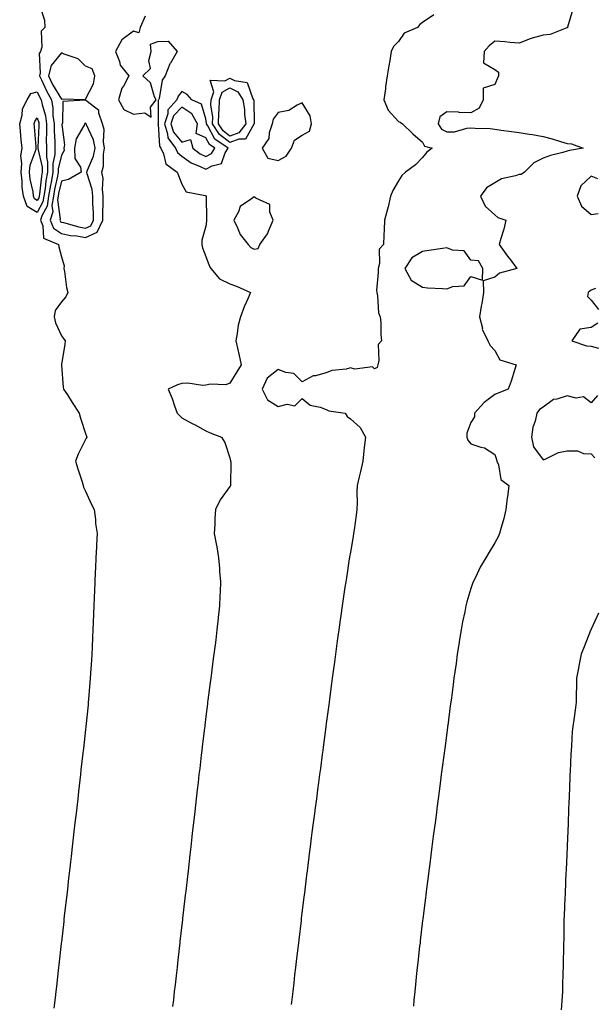
# Model space of a CAD drawing. Units: inches. Extents: x 870803 to 873443, y 7300538 to 7303178.
# Drawn here: x 872491 to 872729, y 7300947 to 7301355 of the extents above; entities that cross this region are included whole.
import ezdxf

# ---------------------------------------------------------------- set-up
doc = ezdxf.new("R2010")
doc.units = ezdxf.units.IN
doc.header["$MEASUREMENT"] = 0
doc.layers.add('Contour_87087300', color=7, linetype='Continuous', true_color=0xc3a7ea)

msp = doc.modelspace()

# ---------------------------------------------------------------- linework, layer by layer
at = {"layer": 'Contour_87087300'}
for points in [[(872499.06, 7301360.9, 3366), (872501.06, 7301354.94, 3366), (872501.18, 7301351.92, 3366), (872499.6, 7301350.38, 3366), (872499.95, 7301343.82, 3366), (872499.36, 7301341.92, 3366), (872498.82, 7301341.15, 3366), (872499.27, 7301333.14, 3366), (872498.94, 7301331.92, 3366), (872499.79, 7301330.18, 3366), (872501.81, 7301325.68, 3366), (872503.93, 7301321.92, 3366), (872504.55, 7301318.41, 3366), (872504.54, 7301315.44, 3366), (872504.99, 7301311.92, 3366), (872505.03, 7301308.9, 3366), (872505.34, 7301304.63, 3366), (872505.37, 7301301.92, 3366), (872505.38, 7301299.24, 3366), (872504.51, 7301295.46, 3366), (872504.52, 7301291.92, 3366), (872503.74, 7301287.61, 3366), (872503.49, 7301286.48, 3366), (872502.75, 7301281.92, 3366), (872502.13, 7301277.84, 3366), (872499.96, 7301273.83, 3366), (872499.38, 7301271.92, 3366), (872500.4, 7301269.57, 3366), (872500.6, 7301264.47, 3366), (872506.89, 7301261.92, 3366), (872507.05, 7301260.92, 3366), (872508.05, 7301256.81, 3366), (872509.18, 7301253.05, 3366), (872509.06, 7301251.92, 3366), (872509.31, 7301250.66, 3366), (872510.23, 7301244.1, 3366), (872510.74, 7301241.92, 3366), (872509.85, 7301240.12, 3366), (872508.05, 7301238.07, 3366), (872505.45, 7301234.52, 3366), (872505.06, 7301231.92, 3366), (872505.55, 7301229.42, 3366), (872508.05, 7301224.03, 3366), (872508.99, 7301222.86, 3366), (872509.55, 7301221.92, 3366), (872509.47, 7301220.49, 3366), (872508.16, 7301212.03, 3366), (872508.15, 7301211.92, 3366), (872508.16, 7301211.8, 3366), (872508.84, 7301202.71, 3366), (872508.92, 7301201.92, 3366), (872510.52, 7301199.45, 3366), (872512.51, 7301196.38, 3366), (872515.43, 7301191.92, 3366), (872515.97, 7301189.84, 3366), (872518.05, 7301183.42, 3366), (872518.49, 7301182.36, 3366), (872518.57, 7301181.92, 3366), (872518.4, 7301181.58, 3366), (872518.05, 7301181, 3366), (872515.03, 7301174.94, 3366), (872513.96, 7301171.92, 3366), (872514.89, 7301168.76, 3366), (872516.63, 7301163.34, 3366), (872517.07, 7301161.92, 3366), (872517.26, 7301161.13, 3366), (872518.05, 7301159.49, 3366), (872520.41, 7301154.27, 3366), (872521.68, 7301151.92, 3366), (872522.17, 7301147.8, 3366), (872522.23, 7301146.1, 3366), (872522.86, 7301141.92, 3366), (872522.65, 7301137.32, 3366), (872522.6, 7301136.47, 3366), (872522.38, 7301131.92, 3366), (872522.2, 7301127.78, 3366), (872522.12, 7301125.98, 3366), (872521.93, 7301121.92, 3366), (872521.79, 7301118.18, 3366), (872521.7, 7301115.57, 3366), (872521.58, 7301111.92, 3366), (872521.43, 7301108.54, 3366), (872521.3, 7301105.17, 3366), (872521.16, 7301101.92, 3366), (872521, 7301098.97, 3366), (872520.84, 7301094.71, 3366), (872520.7, 7301091.92, 3366), (872520.51, 7301089.46, 3366), (872520.2, 7301084.07, 3366), (872520.05, 7301081.92, 3366), (872519.89, 7301080.08, 3366), (872519.35, 7301073.22, 3366), (872519.23, 7301071.92, 3366), (872519.12, 7301070.86, 3366), (872518.2, 7301061.92, 3366), (872518.18, 7301061.79, 3366), (872518.05, 7301060.63, 3366), (872517.17, 7301052.8, 3366), (872517.07, 7301051.92, 3366), (872516.95, 7301050.82, 3366), (872516.15, 7301043.82, 3366), (872515.93, 7301041.92, 3366), (872515.67, 7301039.54, 3366), (872515.14, 7301034.83, 3366), (872514.81, 7301031.92, 3366), (872514.4, 7301028.27, 3366), (872514.13, 7301025.85, 3366), (872513.69, 7301021.92, 3366), (872513.13, 7301017, 3366), (872513.11, 7301016.85, 3366), (872512.56, 7301011.92, 3366), (872512.09, 7301007.88, 3366), (872511.84, 7301005.71, 3366), (872511.4, 7301001.92, 3366), (872511.06, 7300998.91, 3366), (872510.54, 7300994.41, 3366), (872510.25, 7300991.92, 3366), (872510.03, 7300989.95, 3366), (872509.26, 7300983.12, 3366), (872509.12, 7300981.92, 3366), (872509.01, 7300980.96, 3366), (872508.05, 7300972.45, 3366), (872508, 7300971.98, 3366), (872507.99, 7300971.92, 3366), (872507.98, 7300971.85, 3366), (872506.99, 7300962.97, 3366), (872506.87, 7300961.92, 3366), (872506.72, 7300960.59, 3366), (872505.97, 7300954, 3366), (872505.73, 7300951.92, 3366), (872505.43, 7300949.29, 3366), (872504.94, 7300945.04, 3366)], [(872720.4, 7301359.57, 3369), (872718.18, 7301352.05, 3369), (872718.15, 7301351.92, 3369), (872718.12, 7301351.85, 3369), (872718.05, 7301351.79, 3369), (872717.9, 7301351.77, 3369), (872710.96, 7301349, 3369), (872708.05, 7301348.77, 3369), (872703.58, 7301347.45, 3369), (872702.69, 7301347.28, 3369), (872698.05, 7301345.45, 3369), (872694.23, 7301345.75, 3369), (872692.16, 7301346.03, 3369), (872688.05, 7301346.31, 3369), (872685.63, 7301344.34, 3369), (872683.58, 7301341.92, 3369), (872683.36, 7301337.22, 3369), (872688.05, 7301334.53, 3369), (872689.55, 7301333.42, 3369), (872689.59, 7301331.92, 3369), (872689.08, 7301330.88, 3369), (872688.05, 7301328.34, 3369), (872683.19, 7301326.78, 3369), (872683.23, 7301321.92, 3369), (872681.57, 7301318.4, 3369), (872678.05, 7301316.49, 3369), (872673.27, 7301316.71, 3369), (872672.99, 7301316.86, 3369), (872668.05, 7301316.92, 3369), (872665.13, 7301314.84, 3369), (872664.44, 7301311.92, 3369), (872665.88, 7301309.74, 3369), (872668.05, 7301308.59, 3369), (872671.28, 7301308.7, 3369), (872676.36, 7301310.23, 3369), (872678.05, 7301310.32, 3369), (872679.87, 7301310.1, 3369), (872686.14, 7301310.01, 3369), (872688.05, 7301309.71, 3369), (872690.61, 7301309.35, 3369), (872694.97, 7301308.83, 3369), (872698.05, 7301308.38, 3369), (872702.26, 7301307.71, 3369), (872703.7, 7301307.57, 3369), (872708.05, 7301306.77, 3369), (872711.87, 7301305.74, 3369), (872715.32, 7301304.65, 3369), (872718.05, 7301303.86, 3369), (872719.81, 7301303.69, 3369), (872724.67, 7301301.92, 3369), (872719.05, 7301300.92, 3369), (872718.05, 7301300.63, 3369), (872716.2, 7301300.06, 3369), (872711.11, 7301298.86, 3369), (872708.05, 7301297.74, 3369), (872704.14, 7301295.83, 3369), (872700.33, 7301291.92, 3369), (872698.96, 7301291, 3369), (872698.05, 7301290.99, 3369), (872696.57, 7301290.45, 3369), (872690.82, 7301289.15, 3369), (872688.05, 7301287.53, 3369), (872684.52, 7301285.45, 3369), (872682.04, 7301281.92, 3369), (872683.95, 7301277.82, 3369), (872688.05, 7301274.21, 3369), (872689.28, 7301273.15, 3369), (872692.62, 7301271.92, 3369), (872691.76, 7301268.21, 3369), (872690.53, 7301264.4, 3369), (872689.87, 7301261.92, 3369), (872693.24, 7301257.11, 3369), (872694.48, 7301255.49, 3369), (872697.18, 7301251.92, 3369), (872689.91, 7301250.05, 3369), (872688.05, 7301248.37, 3369), (872683.17, 7301246.8, 3369), (872683.26, 7301241.92, 3369), (872682.55, 7301237.43, 3369), (872682.38, 7301236.25, 3369), (872681.71, 7301231.92, 3369), (872682.83, 7301227.14, 3369), (872682.81, 7301226.69, 3369), (872685.17, 7301221.92, 3369), (872686.12, 7301219.99, 3369), (872688.05, 7301217.89, 3369), (872690.16, 7301214.03, 3369), (872696.9, 7301211.92, 3369), (872696.31, 7301210.18, 3369), (872694.73, 7301205.24, 3369), (872693.52, 7301201.92, 3369), (872689.61, 7301200.36, 3369), (872688.05, 7301199.71, 3369), (872683.58, 7301196.39, 3369), (872679.51, 7301191.92, 3369), (872679.63, 7301190.34, 3369), (872678.05, 7301188.05, 3369), (872676.34, 7301183.63, 3369), (872676.39, 7301181.92, 3369), (872676.81, 7301180.68, 3369), (872678.05, 7301179.21, 3369), (872682.19, 7301177.78, 3369), (872683.69, 7301177.56, 3369), (872688.05, 7301174.71, 3369), (872688.77, 7301172.64, 3369), (872688.84, 7301171.92, 3369), (872689.48, 7301170.49, 3369), (872690.47, 7301164.34, 3369), (872693.8, 7301161.92, 3369), (872693.23, 7301157.1, 3369), (872693.18, 7301156.79, 3369), (872692.64, 7301151.92, 3369), (872691.79, 7301148.18, 3369), (872690.62, 7301144.49, 3369), (872689.96, 7301141.92, 3369), (872689.41, 7301140.56, 3369), (872688.05, 7301138.03, 3369), (872685.68, 7301134.28, 3369), (872684.22, 7301131.92, 3369), (872681.98, 7301127.98, 3369), (872680.08, 7301123.95, 3369), (872679.06, 7301121.92, 3369), (872678.75, 7301121.22, 3369), (872678.05, 7301119.11, 3369), (872676.43, 7301113.54, 3369), (872676.04, 7301111.92, 3369), (872675.54, 7301109.41, 3369), (872674.64, 7301105.33, 3369), (872673.98, 7301101.92, 3369), (872673.23, 7301097.1, 3369), (872673.18, 7301096.79, 3369), (872672.43, 7301091.92, 3369), (872671.9, 7301088.07, 3369), (872671.53, 7301085.4, 3369), (872671.03, 7301081.92, 3369), (872670.69, 7301079.28, 3369), (872669.97, 7301073.83, 3369), (872669.71, 7301071.92, 3369), (872669.52, 7301070.45, 3369), (872668.46, 7301062.33, 3369), (872668.41, 7301061.92, 3369), (872668.37, 7301061.61, 3369), (872668.05, 7301059.21, 3369), (872667.2, 7301052.77, 3369), (872667.09, 7301051.92, 3369), (872666.94, 7301050.82, 3369), (872666.04, 7301043.93, 3369), (872665.78, 7301041.92, 3369), (872665.44, 7301039.3, 3369), (872664.89, 7301035.07, 3369), (872664.49, 7301031.92, 3369), (872663.95, 7301027.82, 3369), (872663.74, 7301026.23, 3369), (872663.19, 7301021.92, 3369), (872662.61, 7301017.36, 3369), (872662.47, 7301016.34, 3369), (872661.91, 7301011.92, 3369), (872661.49, 7301008.47, 3369), (872661.02, 7301004.89, 3369), (872660.64, 7301001.92, 3369), (872660.37, 7300999.61, 3369), (872659.56, 7300993.43, 3369), (872659.37, 7300991.92, 3369), (872659.24, 7300990.73, 3369), (872658.13, 7300982, 3369), (872658.11, 7300981.86, 3369), (872658.05, 7300981.37, 3369), (872657.07, 7300972.9, 3369), (872656.95, 7300971.92, 3369), (872656.8, 7300970.67, 3369), (872656.06, 7300963.9, 3369), (872655.83, 7300961.92, 3369), (872655.56, 7300959.43, 3369), (872655.11, 7300954.87, 3369), (872654.77, 7300951.92, 3369), (872654.4, 7300948.28, 3369), (872654.19, 7300945.78, 3369)], [(872542.79, 7301356.66, 3367), (872540.73, 7301351.92, 3367), (872540.23, 7301349.74, 3367), (872538.05, 7301350.38, 3367), (872533.12, 7301346.85, 3367), (872530.49, 7301341.92, 3367), (872532.11, 7301337.86, 3367), (872532.42, 7301336.29, 3367), (872536.01, 7301331.92, 3367), (872533.79, 7301327.66, 3367), (872533.2, 7301326.76, 3367), (872531.79, 7301321.92, 3367), (872533.97, 7301317.84, 3367), (872538.05, 7301315.95, 3367), (872542.71, 7301316.59, 3367), (872545.31, 7301314.66, 3367), (872545.07, 7301318.94, 3367), (872547.38, 7301321.92, 3367), (872546.75, 7301323.22, 3367), (872545.06, 7301328.93, 3367), (872541.84, 7301331.92, 3367), (872544.99, 7301334.98, 3367), (872544.4, 7301338.27, 3367), (872545.35, 7301341.92, 3367), (872545, 7301344.97, 3367), (872548.05, 7301346.18, 3367), (872552.33, 7301346.2, 3367), (872556.18, 7301341.92, 3367), (872553.31, 7301337.17, 3367), (872553.1, 7301336.87, 3367), (872551.14, 7301331.92, 3367), (872549.83, 7301330.13, 3367), (872548.63, 7301322.5, 3367), (872548.42, 7301321.92, 3367), (872548.24, 7301321.72, 3367), (872548.21, 7301312.08, 3367), (872548.16, 7301311.92, 3367), (872548.21, 7301311.76, 3367), (872548.79, 7301302.66, 3367), (872549.33, 7301301.92, 3367), (872550.5, 7301299.47, 3367), (872551.45, 7301295.32, 3367), (872556.11, 7301291.92, 3367), (872556.69, 7301290.56, 3367), (872558.05, 7301286.94, 3367), (872559.91, 7301283.78, 3367), (872567.8, 7301282.17, 3367), (872568.05, 7301282.05, 3367), (872568.15, 7301282.03, 3367), (872568.21, 7301281.92, 3367), (872568.19, 7301281.78, 3367), (872568.36, 7301272.23, 3367), (872568.32, 7301271.92, 3367), (872568.36, 7301271.61, 3367), (872568.05, 7301269.56, 3367), (872566.34, 7301263.63, 3367), (872566.42, 7301261.92, 3367), (872566.62, 7301260.49, 3367), (872568.05, 7301256.84, 3367), (872569.34, 7301253.21, 3367), (872570.07, 7301251.92, 3367), (872573.72, 7301247.59, 3367), (872578.05, 7301245.54, 3367), (872580.77, 7301244.64, 3367), (872586.61, 7301241.92, 3367), (872585.5, 7301239.36, 3367), (872583.93, 7301236.04, 3367), (872582.36, 7301231.92, 3367), (872581.49, 7301228.47, 3367), (872581.05, 7301224.92, 3367), (872580.43, 7301221.92, 3367), (872581.11, 7301218.86, 3367), (872581.89, 7301215.76, 3367), (872582.66, 7301211.92, 3367), (872580.91, 7301209.07, 3367), (872578.05, 7301204.4, 3367), (872576.27, 7301203.7, 3367), (872570.01, 7301203.88, 3367), (872568.05, 7301203.46, 3367), (872566.65, 7301203.33, 3367), (872560.54, 7301204.41, 3367), (872558.05, 7301204.25, 3367), (872556.3, 7301203.67, 3367), (872552.39, 7301201.92, 3367), (872554.05, 7301197.93, 3367), (872555.06, 7301194.91, 3367), (872556.17, 7301191.92, 3367), (872557.02, 7301190.89, 3367), (872558.05, 7301189.94, 3367), (872562.34, 7301187.63, 3367), (872563.26, 7301187.13, 3367), (872568.05, 7301184.63, 3367), (872569.85, 7301183.72, 3367), (872574.55, 7301181.92, 3367), (872575.92, 7301179.79, 3367), (872578.05, 7301173.39, 3367), (872578.22, 7301172.09, 3367), (872578.32, 7301171.92, 3367), (872578.37, 7301171.6, 3367), (872578.28, 7301162.15, 3367), (872578.33, 7301161.92, 3367), (872578.24, 7301161.73, 3367), (872578.05, 7301161.41, 3367), (872573.99, 7301155.98, 3367), (872572.06, 7301151.92, 3367), (872571.8, 7301148.17, 3367), (872571.79, 7301145.66, 3367), (872571.55, 7301141.92, 3367), (872572.29, 7301137.68, 3367), (872572.56, 7301136.43, 3367), (872573.27, 7301131.92, 3367), (872573.64, 7301127.52, 3367), (872573.74, 7301126.24, 3367), (872574.12, 7301121.92, 3367), (872573.95, 7301117.82, 3367), (872573.85, 7301116.12, 3367), (872573.69, 7301111.92, 3367), (872573.18, 7301107.05, 3367), (872573.15, 7301106.82, 3367), (872572.63, 7301101.92, 3367), (872572.11, 7301097.87, 3367), (872571.83, 7301095.7, 3367), (872571.33, 7301091.92, 3367), (872570.95, 7301089.02, 3367), (872570.33, 7301084.21, 3367), (872570.04, 7301081.92, 3367), (872569.82, 7301080.15, 3367), (872568.89, 7301072.76, 3367), (872568.78, 7301071.92, 3367), (872568.7, 7301071.27, 3367), (872568.05, 7301066.04, 3367), (872567.6, 7301062.37, 3367), (872567.54, 7301061.92, 3367), (872567.47, 7301061.34, 3367), (872566.54, 7301053.43, 3367), (872566.36, 7301051.92, 3367), (872566.14, 7301050.01, 3367), (872565.49, 7301044.49, 3367), (872565.18, 7301041.92, 3367), (872564.8, 7301038.67, 3367), (872564.43, 7301035.54, 3367), (872564.01, 7301031.92, 3367), (872563.39, 7301026.58, 3367), (872562.86, 7301021.92, 3367), (872562.38, 7301017.59, 3367), (872562.21, 7301016.08, 3367), (872561.74, 7301011.92, 3367), (872561.37, 7301008.6, 3367), (872560.62, 7301001.92, 3367), (872560.36, 7300999.62, 3367), (872559.66, 7300993.53, 3367), (872559.48, 7300991.92, 3367), (872559.33, 7300990.64, 3367), (872558.36, 7300982.23, 3367), (872558.33, 7300981.92, 3367), (872558.3, 7300981.68, 3367), (872558.05, 7300979.53, 3367), (872557.27, 7300972.7, 3367), (872557.17, 7300971.92, 3367), (872557.07, 7300970.93, 3367), (872556.26, 7300963.71, 3367), (872556.06, 7300961.92, 3367), (872555.8, 7300959.67, 3367), (872555.24, 7300954.73, 3367), (872554.92, 7300951.92, 3367), (872554.53, 7300948.4, 3367), (872554.24, 7300945.74, 3367)], [(872662.75, 7301357.21, 3368), (872658.05, 7301354.05, 3368), (872656.83, 7301353.13, 3368), (872655.86, 7301351.92, 3368), (872650.35, 7301349.63, 3368), (872648.05, 7301346.15, 3368), (872645.97, 7301344, 3368), (872645, 7301341.92, 3368), (872644.39, 7301338.26, 3368), (872643.96, 7301336.01, 3368), (872643.32, 7301331.92, 3368), (872642.61, 7301327.36, 3368), (872642.57, 7301326.43, 3368), (872641.98, 7301321.92, 3368), (872643.73, 7301317.6, 3368), (872648.05, 7301312.95, 3368), (872648.75, 7301312.62, 3368), (872649.74, 7301311.92, 3368), (872653.95, 7301307.82, 3368), (872658.05, 7301304.42, 3368), (872658.78, 7301302.65, 3368), (872661.95, 7301301.92, 3368), (872659.82, 7301300.15, 3368), (872658.05, 7301298.02, 3368), (872655.02, 7301294.95, 3368), (872650.91, 7301291.92, 3368), (872649.45, 7301290.52, 3368), (872648.05, 7301288.35, 3368), (872645.73, 7301284.23, 3368), (872644.76, 7301281.92, 3368), (872643.67, 7301277.55, 3368), (872643.47, 7301276.5, 3368), (872642.16, 7301271.92, 3368), (872642, 7301267.96, 3368), (872641.94, 7301265.81, 3368), (872641.79, 7301261.92, 3368), (872640.02, 7301259.95, 3368), (872640.17, 7301254.04, 3368), (872639.51, 7301251.92, 3368), (872639.64, 7301250.33, 3368), (872638.93, 7301242.8, 3368), (872639.04, 7301241.92, 3368), (872639.36, 7301240.61, 3368), (872639.72, 7301233.59, 3368), (872640.42, 7301231.92, 3368), (872640.63, 7301229.34, 3368), (872640.66, 7301224.53, 3368), (872640.91, 7301221.92, 3368), (872639.61, 7301220.36, 3368), (872639.92, 7301213.79, 3368), (872639.37, 7301211.92, 3368), (872639.18, 7301210.8, 3368), (872638.05, 7301210.25, 3368), (872637.28, 7301211.16, 3368), (872629.82, 7301210.15, 3368), (872628.05, 7301210.67, 3368), (872626.35, 7301210.22, 3368), (872620.33, 7301209.63, 3368), (872618.05, 7301208.68, 3368), (872613.56, 7301207.44, 3368), (872612.57, 7301207.4, 3368), (872608.05, 7301204.88, 3368), (872604.52, 7301208.39, 3368), (872601.18, 7301208.8, 3368), (872598.05, 7301210.01, 3368), (872593.52, 7301206.45, 3368), (872591.45, 7301201.92, 3368), (872593.58, 7301197.45, 3368), (872598.05, 7301194.69, 3368), (872601.74, 7301195.61, 3368), (872604.99, 7301194.98, 3368), (872608.05, 7301197.92, 3368), (872611.29, 7301195.16, 3368), (872615.54, 7301194.43, 3368), (872618.05, 7301193.44, 3368), (872619.03, 7301192.91, 3368), (872625.82, 7301191.92, 3368), (872626.67, 7301190.54, 3368), (872628.05, 7301189.6, 3368), (872632.09, 7301185.96, 3368), (872634.28, 7301181.92, 3368), (872633.82, 7301177.69, 3368), (872633.69, 7301176.29, 3368), (872633.19, 7301171.92, 3368), (872632.26, 7301167.71, 3368), (872631.68, 7301165.54, 3368), (872630.8, 7301161.92, 3368), (872630.71, 7301159.25, 3368), (872630.79, 7301154.66, 3368), (872630.7, 7301151.92, 3368), (872630.47, 7301149.5, 3368), (872629.55, 7301143.42, 3368), (872629.39, 7301141.92, 3368), (872629.21, 7301140.77, 3368), (872628.05, 7301134.15, 3368), (872627.71, 7301132.26, 3368), (872627.65, 7301131.92, 3368), (872627.58, 7301131.45, 3368), (872626.38, 7301123.59, 3368), (872626.13, 7301121.92, 3368), (872625.8, 7301119.66, 3368), (872625.09, 7301114.88, 3368), (872624.66, 7301111.92, 3368), (872624.09, 7301107.96, 3368), (872623.83, 7301106.14, 3368), (872623.24, 7301101.92, 3368), (872622.6, 7301097.38, 3368), (872622.45, 7301096.32, 3368), (872621.85, 7301091.92, 3368), (872621.41, 7301088.56, 3368), (872620.9, 7301084.77, 3368), (872620.52, 7301081.92, 3368), (872620.23, 7301079.74, 3368), (872619.37, 7301073.24, 3368), (872619.2, 7301071.92, 3368), (872619.07, 7301070.9, 3368), (872618.05, 7301063.15, 3368), (872617.91, 7301062.07, 3368), (872617.89, 7301061.92, 3368), (872617.87, 7301061.73, 3368), (872616.74, 7301053.23, 3368), (872616.57, 7301051.92, 3368), (872616.35, 7301050.21, 3368), (872615.58, 7301044.39, 3368), (872615.25, 7301041.92, 3368), (872614.83, 7301038.7, 3368), (872614.41, 7301035.55, 3368), (872613.94, 7301031.92, 3368), (872613.32, 7301027.19, 3368), (872613.26, 7301026.71, 3368), (872612.63, 7301021.92, 3368), (872612.1, 7301017.87, 3368), (872611.82, 7301015.7, 3368), (872611.34, 7301011.92, 3368), (872610.96, 7301009.01, 3368), (872610.36, 7301004.23, 3368), (872610.07, 7301001.92, 3368), (872609.84, 7301000.12, 3368), (872608.93, 7300992.8, 3368), (872608.82, 7300991.92, 3368), (872608.73, 7300991.24, 3368), (872608.05, 7300985.55, 3368), (872607.66, 7300982.31, 3368), (872607.62, 7300981.92, 3368), (872607.56, 7300981.43, 3368), (872606.61, 7300973.37, 3368), (872606.43, 7300971.92, 3368), (872606.22, 7300970.09, 3368), (872605.55, 7300964.41, 3368), (872605.27, 7300961.92, 3368), (872604.9, 7300958.78, 3368), (872604.52, 7300955.46, 3368), (872604.11, 7300951.92, 3368), (872603.62, 7300947.49, 3368), (872603.5, 7300946.47, 3368)], [(872730.82, 7301289.16, 3370), (872728.05, 7301290.26, 3370), (872723.74, 7301286.23, 3370), (872722.24, 7301281.92, 3370), (872723.97, 7301277.85, 3370), (872728.05, 7301274.35, 3370), (872730.9, 7301274.77, 3370)], [(872729.81, 7301243.68, 3370), (872728.05, 7301242.98, 3370), (872727.46, 7301242.52, 3370), (872726.79, 7301241.92, 3370), (872726.44, 7301240.32, 3370), (872728.05, 7301238.75, 3370), (872731, 7301234.87, 3370)], [(872730.75, 7301229.22, 3370), (872728.05, 7301227.51, 3370), (872723.26, 7301226.71, 3370), (872720.03, 7301221.92, 3370), (872726.03, 7301219.9, 3370), (872728.05, 7301219.67, 3370), (872731.11, 7301218.86, 3370)], [(872730.67, 7301199.29, 3370), (872728.05, 7301196.25, 3370), (872724.81, 7301198.68, 3370), (872721.8, 7301198.17, 3370), (872718.05, 7301199.05, 3370), (872713.77, 7301197.64, 3370), (872712.44, 7301197.54, 3370), (872708.05, 7301194.4, 3370), (872706.58, 7301193.38, 3370), (872705.44, 7301191.92, 3370), (872704.71, 7301188.59, 3370), (872703.84, 7301186.13, 3370), (872703.2, 7301181.92, 3370), (872704.12, 7301177.98, 3370), (872708.05, 7301172.47, 3370), (872708.88, 7301172.75, 3370), (872714.41, 7301175.56, 3370), (872718.05, 7301176.33, 3370), (872722.39, 7301176.27, 3370), (872724.87, 7301175.1, 3370), (872728.05, 7301174.99, 3370), (872729.53, 7301173.4, 3370)], [(872731.05, 7301108.92, 3370), (872728.05, 7301102.25, 3370), (872727.95, 7301102.03, 3370), (872727.89, 7301101.92, 3370), (872727.79, 7301101.66, 3370), (872725.08, 7301094.9, 3370), (872723.85, 7301091.92, 3370), (872722.95, 7301087.02, 3370), (872722.9, 7301086.77, 3370), (872721.98, 7301081.92, 3370), (872721.95, 7301078.02, 3370), (872721.8, 7301075.67, 3370), (872721.76, 7301071.92, 3370), (872721.31, 7301068.66, 3370), (872720.79, 7301064.65, 3370), (872720.41, 7301061.92, 3370), (872720.18, 7301059.79, 3370), (872719.87, 7301053.75, 3370), (872719.69, 7301051.92, 3370), (872719.59, 7301050.38, 3370), (872719.28, 7301043.15, 3370), (872719.2, 7301041.92, 3370), (872719.16, 7301040.81, 3370), (872718.86, 7301032.73, 3370), (872718.83, 7301031.92, 3370), (872718.79, 7301031.18, 3370), (872718.46, 7301022.33, 3370), (872718.44, 7301021.92, 3370), (872718.43, 7301021.54, 3370), (872718.05, 7301012.46, 3370), (872718.03, 7301011.94, 3370), (872718.02, 7301011.92, 3370), (872718.02, 7301011.89, 3370), (872717.6, 7301002.37, 3370), (872717.58, 7301001.92, 3370), (872717.56, 7301001.43, 3370), (872717.2, 7300992.77, 3370), (872717.17, 7300991.92, 3370), (872717.14, 7300991, 3370), (872716.78, 7300983.19, 3370), (872716.73, 7300981.92, 3370), (872716.73, 7300980.6, 3370), (872716.6, 7300973.38, 3370), (872716.59, 7300971.92, 3370), (872716.56, 7300970.44, 3370), (872716.4, 7300963.57, 3370), (872716.36, 7300961.92, 3370), (872716.31, 7300960.18, 3370), (872716.13, 7300953.84, 3370), (872716.07, 7300951.92, 3370), (872715.96, 7300949.83, 3370), (872715.62, 7300944.35, 3370)]]:
    msp.add_polyline3d(points, dxfattribs=at)
for points in [[(872518.05, 7301322.18, 3367), (872521.44, 7301328.52, 3367), (872521.95, 7301331.92, 3367), (872520.88, 7301334.75, 3367), (872518.05, 7301335.89, 3367), (872515, 7301338.87, 3367), (872509.15, 7301340.82, 3367), (872508.05, 7301341.36, 3367), (872503.77, 7301336.2, 3367), (872502.63, 7301331.92, 3367), (872504.4, 7301328.28, 3367), (872508.05, 7301322.16, 3367), (872508.44, 7301322.31, 3367), (872517.95, 7301322.02, 3367)], [(872578.05, 7301304.23, 3367), (872573.71, 7301307.58, 3367), (872570.82, 7301311.92, 3367), (872570.88, 7301314.75, 3367), (872570.13, 7301319.83, 3367), (872570.2, 7301321.92, 3367), (872571.39, 7301325.26, 3367), (872569.87, 7301330.09, 3367), (872575.9, 7301329.77, 3367), (872578.05, 7301330.98, 3367), (872579.97, 7301330, 3367), (872585.18, 7301329.05, 3367), (872587.57, 7301322.4, 3367), (872587.88, 7301321.92, 3367), (872587.9, 7301321.77, 3367), (872588.04, 7301311.92, 3367), (872588, 7301311.87, 3367), (872584.44, 7301305.53, 3367), (872581.75, 7301305.62, 3367)], [(872498.05, 7301275.21, 3365), (872493.81, 7301277.68, 3365), (872492.27, 7301281.92, 3365), (872491.79, 7301285.66, 3365), (872491.74, 7301288.23, 3365), (872491.35, 7301291.92, 3365), (872491.68, 7301295.55, 3365), (872491.23, 7301298.75, 3365), (872491.72, 7301301.92, 3365), (872491.4, 7301305.28, 3365), (872491.01, 7301308.96, 3365), (872490.73, 7301311.92, 3365), (872491.73, 7301315.6, 3365), (872491.85, 7301318.12, 3365), (872493.78, 7301321.92, 3365), (872495.39, 7301324.58, 3365), (872498.05, 7301325.24, 3365), (872499.08, 7301322.95, 3365), (872499.66, 7301321.92, 3365), (872500, 7301319.97, 3365), (872501.41, 7301315.28, 3365), (872501.85, 7301311.92, 3365), (872501.89, 7301308.07, 3365), (872501.79, 7301305.65, 3365), (872501.84, 7301301.92, 3365), (872501.84, 7301298.13, 3365), (872502.3, 7301296.17, 3365), (872502.3, 7301291.92, 3365), (872501.65, 7301288.32, 3365), (872501.29, 7301285.16, 3365), (872500.77, 7301281.92, 3365), (872500.41, 7301279.56, 3365)], [(872568.05, 7301293.08, 3368), (872570.63, 7301294.5, 3368), (872574.51, 7301295.46, 3368), (872576.1, 7301299.98, 3368), (872577.32, 7301301.92, 3368), (872571.79, 7301305.66, 3368), (872568.82, 7301311.15, 3368), (872568.31, 7301311.92, 3368), (872568.31, 7301312.18, 3368), (872568.05, 7301313.98, 3368), (872566.2, 7301320.06, 3368), (872562.21, 7301321.92, 3368), (872560.21, 7301324.08, 3368), (872558.05, 7301325.35, 3368), (872556.5, 7301323.46, 3368), (872555.94, 7301321.92, 3368), (872552.18, 7301317.79, 3368), (872552.18, 7301316.05, 3368), (872550.84, 7301311.92, 3368), (872552.17, 7301307.8, 3368), (872552.28, 7301306.15, 3368), (872555.36, 7301301.92, 3368), (872556.23, 7301300.09, 3368), (872558.05, 7301298.57, 3368), (872561.94, 7301295.82, 3368), (872565.73, 7301294.24, 3368)], [(872578.05, 7301306.9, 3366), (872575.22, 7301309.09, 3366), (872573.33, 7301311.92, 3366), (872573.43, 7301316.55, 3366), (872573.61, 7301317.48, 3366), (872573.74, 7301321.92, 3366), (872574.87, 7301325.09, 3366), (872578.05, 7301326.9, 3366), (872581.33, 7301325.2, 3366), (872583.44, 7301321.92, 3366), (872584.06, 7301317.94, 3366), (872584.09, 7301315.88, 3366), (872584.57, 7301311.92, 3366), (872581.7, 7301308.27, 3366)], [(872518.05, 7301264.86, 3367), (872522.93, 7301267.04, 3367), (872525.28, 7301271.92, 3367), (872525.26, 7301274.7, 3367), (872525.45, 7301279.32, 3367), (872525.44, 7301281.92, 3367), (872525.11, 7301284.86, 3367), (872525.35, 7301289.21, 3367), (872524.91, 7301291.92, 3367), (872525.59, 7301294.38, 3367), (872525.52, 7301299.39, 3367), (872525.96, 7301301.92, 3367), (872525.53, 7301304.44, 3367), (872525.8, 7301309.67, 3367), (872525.13, 7301311.92, 3367), (872523.56, 7301316.41, 3367), (872523.58, 7301317.45, 3367), (872518.8, 7301321.17, 3367), (872518.05, 7301321.84, 3367), (872517.88, 7301321.75, 3367), (872508.71, 7301321.27, 3367), (872508.56, 7301312.43, 3367), (872508.31, 7301311.92, 3367), (872508.24, 7301311.73, 3367), (872509.35, 7301303.22, 3367), (872509.13, 7301301.92, 3367), (872509.15, 7301300.83, 3367), (872508.05, 7301299.02, 3367), (872506.73, 7301293.24, 3367), (872506.73, 7301291.92, 3367), (872506.44, 7301290.31, 3367), (872505.2, 7301284.77, 3367), (872504.74, 7301281.92, 3367), (872504.15, 7301278.01, 3367), (872504.5, 7301275.47, 3367), (872503.41, 7301271.92, 3367), (872504.81, 7301268.69, 3367), (872508.05, 7301266.43, 3367), (872511.79, 7301265.66, 3367), (872514.52, 7301265.46, 3367)], [(872598.05, 7301296.72, 3368), (872601.44, 7301298.53, 3368), (872603.63, 7301301.92, 3368), (872604.82, 7301305.15, 3368), (872608.05, 7301307.26, 3368), (872611.04, 7301308.92, 3368), (872611.9, 7301311.92, 3368), (872611.35, 7301315.22, 3368), (872608.05, 7301320.74, 3368), (872605.9, 7301319.76, 3368), (872602.48, 7301317.5, 3368), (872598.05, 7301316.62, 3368), (872596.04, 7301313.93, 3368), (872595.52, 7301311.92, 3368), (872594.33, 7301308.2, 3368), (872594.17, 7301305.81, 3368), (872591.46, 7301301.92, 3368), (872593.82, 7301297.69, 3368)], [(872568.05, 7301298.38, 3369), (872570.33, 7301299.63, 3369), (872571.76, 7301301.92, 3369), (872569.55, 7301303.41, 3369), (872568.05, 7301306.19, 3369), (872564.06, 7301307.93, 3369), (872564.58, 7301311.92, 3369), (872562.23, 7301316.1, 3369), (872558.05, 7301318.93, 3369), (872554.63, 7301315.34, 3369), (872553.52, 7301311.92, 3369), (872554.63, 7301308.5, 3369), (872558.05, 7301304.39, 3369), (872561.6, 7301305.46, 3369), (872562.58, 7301301.92, 3369), (872565.69, 7301299.56, 3369)], [(872498.05, 7301280.11, 3364), (872496.91, 7301280.78, 3364), (872496.5, 7301281.92, 3364), (872496.27, 7301283.7, 3364), (872495.15, 7301289.02, 3364), (872494.84, 7301291.92, 3364), (872495.11, 7301294.86, 3364), (872497.55, 7301301.42, 3364), (872497.63, 7301301.92, 3364), (872497.58, 7301302.39, 3364), (872496.9, 7301310.78, 3364), (872496.8, 7301311.92, 3364), (872497.06, 7301312.91, 3364), (872498.05, 7301314.41, 3364), (872498.63, 7301312.5, 3364), (872498.7, 7301311.92, 3364), (872498.71, 7301311.27, 3364), (872498.3, 7301302.16, 3364), (872498.3, 7301301.92, 3364), (872498.3, 7301301.67, 3364), (872500.08, 7301293.95, 3364), (872500.09, 7301291.92, 3364), (872499.78, 7301290.19, 3364), (872498.92, 7301282.79, 3364), (872498.78, 7301281.92, 3364), (872498.68, 7301281.29, 3364)], [(872518.05, 7301268.7, 3368), (872520.28, 7301269.68, 3368), (872521.35, 7301271.92, 3368), (872521.34, 7301275.21, 3368), (872521.16, 7301278.8, 3368), (872521.15, 7301281.92, 3368), (872520.83, 7301284.7, 3368), (872518.74, 7301291.24, 3368), (872518.62, 7301291.92, 3368), (872518.85, 7301292.72, 3368), (872521.44, 7301298.53, 3368), (872522.03, 7301301.92, 3368), (872521.45, 7301305.32, 3368), (872518.42, 7301311.55, 3368), (872518.31, 7301311.92, 3368), (872518.25, 7301312.12, 3368), (872518.05, 7301312.29, 3368), (872517.81, 7301312.16, 3368), (872517.69, 7301311.92, 3368), (872517.49, 7301311.35, 3368), (872514.21, 7301305.77, 3368), (872513.56, 7301301.92, 3368), (872513.64, 7301297.51, 3368), (872516.03, 7301293.93, 3368), (872516.21, 7301291.92, 3368), (872511.05, 7301288.92, 3368), (872508.05, 7301288.15, 3368), (872506.91, 7301283.06, 3368), (872506.73, 7301281.92, 3368), (872506.49, 7301280.36, 3368), (872507.58, 7301272.39, 3368), (872507.43, 7301271.92, 3368), (872507.62, 7301271.49, 3368), (872508.05, 7301271.19, 3368), (872508.97, 7301271, 3368), (872515.28, 7301269.16, 3368)], [(872588.05, 7301259.95, 3368), (872589.7, 7301260.27, 3368), (872590.39, 7301261.92, 3368), (872593.64, 7301266.32, 3368), (872594.25, 7301268.12, 3368), (872596.01, 7301271.92, 3368), (872594.6, 7301275.37, 3368), (872594.6, 7301278.46, 3368), (872588.85, 7301281.12, 3368), (872588.05, 7301281.71, 3368), (872586.96, 7301280.84, 3368), (872582.33, 7301277.64, 3368), (872581.55, 7301275.42, 3368), (872579.61, 7301271.92, 3368), (872581.17, 7301268.8, 3368), (872582.21, 7301266.08, 3368), (872585.56, 7301261.92, 3368), (872586.71, 7301260.58, 3368)], [(872678.05, 7301248.6, 3369), (872682.84, 7301247.13, 3369), (872683, 7301251.92, 3369), (872681.3, 7301255.17, 3369), (872678.05, 7301255.35, 3369), (872675.34, 7301259.21, 3369), (872670.48, 7301259.49, 3369), (872668.05, 7301260.46, 3369), (872666.31, 7301260.18, 3369), (872660.62, 7301259.35, 3369), (872658.05, 7301258.94, 3369), (872653.57, 7301256.4, 3369), (872650.7, 7301251.92, 3369), (872653.22, 7301247.09, 3369), (872658.05, 7301244.2, 3369), (872660.09, 7301243.96, 3369), (872666.31, 7301243.66, 3369), (872668.05, 7301243.48, 3369), (872670.61, 7301244.49, 3369), (872675.24, 7301244.73, 3369)]]:
    msp.add_polyline3d(points, close=True, dxfattribs=at)

doc.saveas('drawing.dxf')
